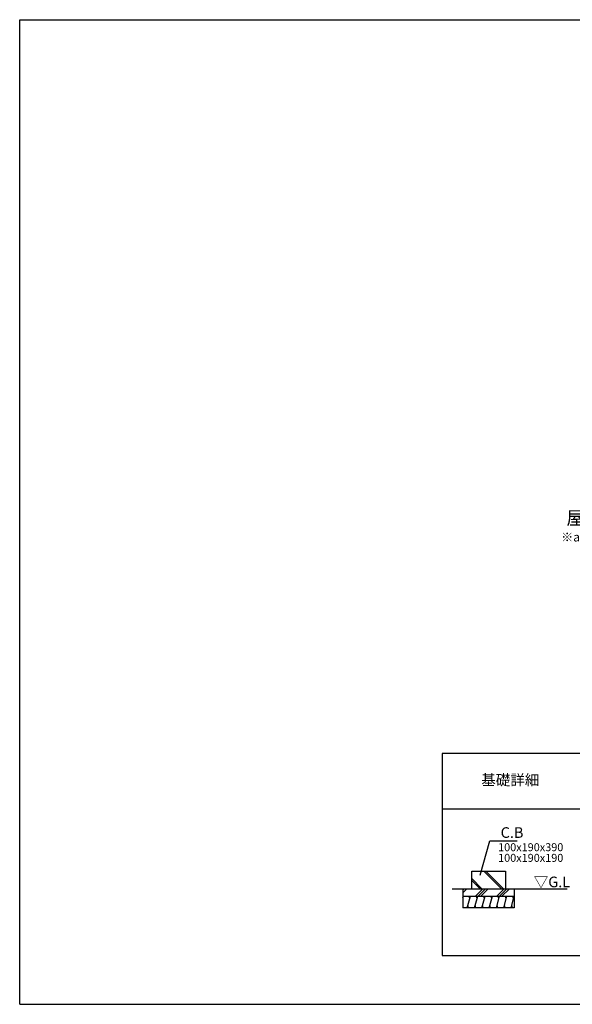
# Model space of a CAD drawing. Extents: x 220 to 16307, y -219 to 11106.
# Drawn here: x 220 to 6453, y 0 to 11106 of the extents above; entities that cross this region are included whole.
import ezdxf
from ezdxf.enums import TextEntityAlignment as Align

# ---------------------------------------------------------------- set-up
doc = ezdxf.new("R2010")
doc.units = 0
doc.header["$LTSCALE"] = 20
doc.layers.get('0').update_dxf_attribs({"linetype": 'CONTINUOUS'})
for name, color, linetype in [('ブロック', 5, 'CONTINUOUS'), ('仕様書枠', 230, 'CONTINUOUS'), ('寸法', 4, 'CONTINUOUS'), ('細線', 5, 'CONTINUOUS'), ('部品1', 7, 'CONTINUOUS'), ('Ｇ．Ｌ', 30, 'CONTINUOUS')]:
    doc.layers.add(name, color=color, linetype=linetype)
doc.styles.add('MSPゴシック', font='txt')
doc.styles.add('STYLE1', font='isocp.shx', dxfattribs={"bigfont": 'bigfont.shx'})
doc.styles.add('STYLE2', font='txt')
doc.dimstyles.new('イナバ組説60', dxfattribs={"dimscale": 35, "dimtxt": 4, "dimasz": 2.5, "dimexe": 1.5, "dimexo": 0.5, "dimgap": 1, "dimtad": 3, "dimdec": 1, "dimdsep": 46, "dimtxsty": 'MSPゴシック', "dimblk1": 'DOTSMALL', "dimblk2": 'DOTSMALL', "dimsah": 1, "dimcen": 0, "dimclrt": 7, "dimadec": 0, "dimazin": 0, "dimtfac": 1, "dimtdec": 1, "dimtix": 1, "dimtmove": 0, "dimatfit": 3, "dimldrblk": 'DOTSMALL', "dimfxl": 1, "dimtolj": 1, "dimtzin": 0, "dimarcsym": 0})

# ---------------------------------------------------------------- blocks, each defined once
blk = doc.blocks.new('_DOTSMALL')
at = {"color": 0, "linetype": 'ByBlock', "ltscale": 50, "const_width": 0.5}
blk.add_lwpolyline([(-0.0625, 0, 1), (0.0625, 0, 1)], format="xyb", close=True, dxfattribs=at)

msp = doc.modelspace()

# ---------------------------------------------------------------- hatches: boundary and pattern name
at = {"layer": '細線', "ltscale": 50}
h = msp.add_hatch(dxfattribs=at)
h.set_pattern_fill('JIS_LC_8A', color=256, scale=22, angle=90)
h.set_pattern_definition([(135, (107.72, -915.9), (-121.3395, -121.3395), []), (135, (107.72, -893.9), (-121.3395, -121.3395), [])])
h.paths.add_polyline_path([(5698.02, 1502.98), (5318.02, 1502.98), (5318.02, 1302.98), (5698.02, 1302.98)])
h = msp.add_hatch(dxfattribs=at)
h.set_pattern_fill('PLAST', color=256, scale=26.7, angle=225)
h.set_pattern_definition([(225, (107.72, -915.9), (119.8864, -119.8864), []), (225, (122.7, -930.9), (119.8864, -119.8864), []), (225, (137.7, -945.88), (119.8864, -119.8864), [])])
h.paths.add_polyline_path([(5798.02, 1302.98), (5218.02, 1302.98), (5218.02, 1219.65), (5798.02, 1219.65)])
h = msp.add_hatch(dxfattribs=at)
h.set_pattern_fill('LINE', color=256, scale=25, angle=75, style=0)
h.set_pattern_definition([(75, (-6158.38, 9348.62), (-76.67036, 20.54376), [])])
h.paths.add_polyline_path([(5798.02, 1086.31), (5798.02, 1219.65), (5218.02, 1219.65), (5218.02, 1086.31)])

# ---------------------------------------------------------------- linework, layer by layer
at = {"layer": 'ブロック', "color": 0, "ltscale": 50}
for p, q in [((5218.02, 1302.98), (5218.02, 1086.31)), ((5798.02, 1302.98), (5798.02, 1086.31)), ((5218.02, 1219.65), (5798.02, 1219.65)), ((5798.02, 1086.31), (5218.02, 1086.31))]:
    msp.add_line(p, q, dxfattribs=at)
at = {"layer": '仕様書枠', "ltscale": 50}
for p, q in [((220, 11105.6), (16307.2, 11105.6)), ((220, 0), (220, 11105.6)), ((220, 0), (16307.2, 0)), ((220, 0), (16307.2, 0))]:
    msp.add_line(p, q, dxfattribs=at)
at = {"layer": '細線', "ltscale": 50}
for p, q in [((5283.8, 1086.31), (5276.3, 1114.3)), ((5297.03, 1191.66), (5289.53, 1219.65)), ((5365.97, 1086.31), (5358.47, 1114.3)), ((5379.2, 1191.66), (5371.7, 1219.65)), ((5448.15, 1086.31), (5440.65, 1114.3)), ((5461.38, 1191.66), (5453.88, 1219.65)), ((5530.32, 1086.31), (5522.82, 1114.3)), ((5543.55, 1191.66), (5536.05, 1219.65)), ((5612.5, 1086.31), (5605, 1114.3)), ((5625.73, 1191.66), (5618.23, 1219.65)), ((5694.67, 1086.31), (5687.17, 1114.3)), ((5707.9, 1191.66), (5700.4, 1219.65)), ((5776.85, 1086.31), (5769.35, 1114.3)), ((5790.08, 1191.66), (5782.58, 1219.65))]:
    msp.add_line(p, q, dxfattribs=at)
at = {"layer": '部品1', "ltscale": 100}
for p, q in [((4983.6, 2830), (4983.6, 550)), ((11543.6, 2830), (4983.6, 2830)), ((11543.6, 2200), (4983.6, 2200)), ((4983.6, 550), (11543.6, 550))]:
    msp.add_line(p, q, dxfattribs=at)
at = {"layer": '部品1'}
for p, q in [((5318.02, 1502.98), (5698.02, 1502.98)), ((5318.02, 1302.98), (5318.02, 1502.98)), ((5698.02, 1502.98), (5698.02, 1302.98))]:
    msp.add_line(p, q, dxfattribs=at)
at = {"layer": 'Ｇ．Ｌ'}
msp.add_line((5097.58, 1302.98), (6395.64, 1302.98), dxfattribs=at)

# ---------------------------------------------------------------- texts
at = {"layer": '寸法', "color": 7, "ltscale": 50, "insert": (5644.73, 1937.13), "char_height": 120, "width": 1, "attachment_point": 4, "style": 'STYLE1'}
msp.add_mtext('\\A1;C.B', dxfattribs=at)
at = {"layer": '細線', "color": 0, "ltscale": 100, "style": 'STYLE1'}
for s, p in [('100x190x390', (5616.17, 1726.84)), ('100x190x190', (5616.17, 1606.84))]:
    msp.add_text(s, height=90, dxfattribs=at).set_placement(p)
at = {"layer": '部品1', "ltscale": 50, "style": 'STYLE1'}
msp.add_text('※a,b,cは屋根の出幅です。', height=100, dxfattribs=at).set_placement((6327.11, 5220.34))
at = {"layer": '部品1', "style": 'STYLE2'}
msp.add_text('基礎詳細', height=120, dxfattribs=at).set_placement((5753.6, 2515), align=Align.MIDDLE)
at = {"layer": '部品1', "style": 'STYLE1'}
msp.add_text('▽G.L', height=120, dxfattribs=at).set_placement((6018.23, 1320.21))
at = {"layer": '部品1', "color": 7, "ltscale": 50, "insert": (7409.82, 5484.92), "char_height": 150, "attachment_point": 6, "style": 'STYLE1'}
msp.add_mtext('\\A1;屋根の外寸', dxfattribs=at)

# ---------------------------------------------------------------- leaders
at = {"layer": '寸法', "ltscale": 100, "annotation_type": 0, "has_hookline": 1, "hookline_direction": 0, "text_width": 185.59}
msp.add_leader([(5413.82, 1454.86), (5522.23, 1842.13), (5609.73, 1842.13)], dimstyle='イナバ組説60', override={"dimgap": 1, "dimtad": 1, "dimldrblk": 'None'}, dxfattribs=at)

doc.saveas('drawing.dxf')
